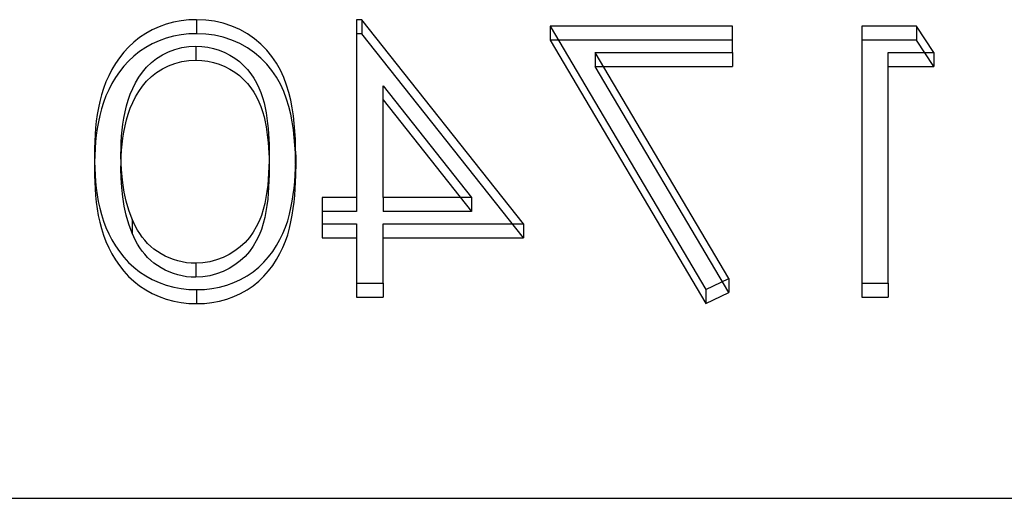
# Model space of a CAD drawing. Units: millimetres. Extents: x -70 to 10, y -4 to 4.
# Drawn here: x -6.1 to -2.6, y -4 to -2.3 of the extents above; entities that cross this region are included whole.
import ezdxf

# ---------------------------------------------------------------- set-up
doc = ezdxf.new("R2010")
doc.units = ezdxf.units.MM
doc.layers.add('MAIN-1', color=7, linetype='Continuous')
doc.layers.add('MAIN-2', color=7, linetype='Continuous')

msp = doc.modelspace()

# ---------------------------------------------------------------- linework, layer by layer
at = {"layer": 'MAIN-1'}
msp.add_line((-70, -4), (0, -4), dxfattribs=at)
at = {"layer": 'MAIN-2'}
for p, q in [((-5.5992, -2.3167), (-5.6237, -2.3278)), ((-5.5736, -2.3076), (-5.5992, -2.3167)), ((-5.5472, -2.3004), (-5.5736, -2.3076)), ((-5.5202, -2.2953), (-5.5472, -2.3004)), ((-5.4927, -2.2924), (-5.5202, -2.2953)), ((-5.4651, -2.2915), (-5.4927, -2.2924)), ((-5.4651, -2.2915), (-5.4651, -2.3415)), ((-5.4328, -2.2927), (-5.4651, -2.2915)), ((-5.401, -2.2969), (-5.4328, -2.2927)), ((-5.3698, -2.3041), (-5.401, -2.2969)), ((-5.3396, -2.314), (-5.3698, -2.3041)), ((-5.3109, -2.3267), (-5.3396, -2.314)), ((-4.8748, -2.2915), (-4.8941, -2.2915)), ((-4.8941, -2.2915), (-4.8941, -2.926)), ((-4.8748, -2.2915), (-4.8748, -2.3415)), ((-4.2971, -3.02), (-4.8748, -2.2915)), ((-4.2021, -2.315), (-4.2021, -2.365)), ((-3.5509, -2.315), (-4.2021, -2.315)), ((-4.2021, -2.315), (-3.6458, -3.255)), ((-3.5509, -2.409), (-3.5509, -2.315)), ((-2.8938, -2.315), (-3.0895, -2.315)), ((-3.0895, -2.315), (-3.0895, -3.2315)), ((-2.8938, -2.315), (-2.8938, -2.365)), ((-2.8317, -2.409), (-2.8938, -2.315)), ((-5.669, -2.3552), (-5.6894, -2.3714)), ((-5.647, -2.3407), (-5.669, -2.3552)), ((-5.6237, -2.3278), (-5.647, -2.3407)), ((-5.5472, -2.3504), (-5.5736, -2.3576)), ((-5.5202, -2.3453), (-5.5472, -2.3504)), ((-5.4927, -2.3424), (-5.5202, -2.3453)), ((-5.4651, -2.3415), (-5.4927, -2.3424)), ((-5.4328, -2.3427), (-5.4651, -2.3415)), ((-5.401, -2.3469), (-5.4328, -2.3427)), ((-5.3698, -2.3541), (-5.401, -2.3469)), ((-5.3396, -2.364), (-5.3698, -2.3541)), ((-5.2838, -2.3418), (-5.3109, -2.3267)), ((-5.2585, -2.3592), (-5.2838, -2.3418)), ((-4.8748, -2.3415), (-4.8941, -2.3415)), ((-4.2971, -3.07), (-4.8748, -2.3415)), ((-5.7082, -2.389), (-5.7255, -2.4077)), ((-5.6894, -2.3714), (-5.7082, -2.389)), ((-5.647, -2.3907), (-5.669, -2.4052)), ((-5.6237, -2.3778), (-5.647, -2.3907)), ((-5.5992, -2.3667), (-5.6237, -2.3778)), ((-5.5736, -2.3576), (-5.5992, -2.3667)), ((-5.5425, -2.3973), (-5.5183, -2.3907)), ((-5.5183, -2.3907), (-5.4935, -2.387)), ((-5.4935, -2.387), (-5.4682, -2.3855)), ((-5.4682, -2.3855), (-5.4467, -2.3867)), ((-5.4682, -2.3855), (-5.4682, -2.4355)), ((-5.4467, -2.3867), (-5.4254, -2.3892)), ((-5.4254, -2.3892), (-5.4045, -2.3938)), ((-5.3109, -2.3767), (-5.3396, -2.364)), ((-5.2838, -2.3918), (-5.3109, -2.3767)), ((-5.2355, -2.3787), (-5.2585, -2.3592)), ((-5.2148, -2.4001), (-5.2355, -2.3787)), ((-3.5509, -2.365), (-4.2021, -2.365)), ((-4.2021, -2.365), (-3.6458, -3.305)), ((-2.8938, -2.365), (-3.0895, -2.365)), ((-2.8317, -2.459), (-2.8938, -2.365)), ((-5.7255, -2.4077), (-5.741, -2.4276)), ((-5.6894, -2.4214), (-5.7082, -2.439)), ((-5.669, -2.4052), (-5.6894, -2.4214)), ((-5.608, -2.43), (-5.5874, -2.4173)), ((-5.5874, -2.4173), (-5.5655, -2.4064)), ((-5.5655, -2.4064), (-5.5425, -2.3973)), ((-5.4045, -2.3938), (-5.3844, -2.4004)), ((-5.3844, -2.4004), (-5.365, -2.4087)), ((-5.365, -2.4087), (-5.3465, -2.4182)), ((-5.3465, -2.4182), (-5.3289, -2.429)), ((-5.2585, -2.4092), (-5.2838, -2.3918)), ((-5.2355, -2.4287), (-5.2585, -2.4092)), ((-5.1964, -2.4231), (-5.2148, -2.4001)), ((-5.18, -2.4471), (-5.1964, -2.4231)), ((-4.0414, -2.409), (-4.0414, -2.459)), ((-3.5638, -3.2159), (-4.0414, -2.409)), ((-4.0414, -2.409), (-3.5509, -2.409)), ((-3.5509, -2.409), (-3.5509, -2.459)), ((-2.9946, -3.2315), (-2.9946, -2.409)), ((-2.9946, -2.409), (-2.8317, -2.409)), ((-2.8317, -2.409), (-2.8317, -2.459)), ((-5.7552, -2.4482), (-5.7677, -2.4695)), ((-5.741, -2.4276), (-5.7552, -2.4482)), ((-5.7255, -2.4577), (-5.741, -2.4776)), ((-5.7082, -2.439), (-5.7255, -2.4577)), ((-5.6586, -2.4785), (-5.6437, -2.4609)), ((-5.6437, -2.4609), (-5.6267, -2.4446)), ((-5.6267, -2.4446), (-5.608, -2.43)), ((-5.5874, -2.4673), (-5.5655, -2.4564)), ((-5.5655, -2.4564), (-5.5425, -2.4473)), ((-5.5425, -2.4473), (-5.5183, -2.4407)), ((-5.5183, -2.4407), (-5.4935, -2.437)), ((-5.4935, -2.437), (-5.4682, -2.4355)), ((-5.4682, -2.4355), (-5.4467, -2.4367)), ((-5.4467, -2.4367), (-5.4254, -2.4392)), ((-5.4254, -2.4392), (-5.4045, -2.4438)), ((-5.4045, -2.4438), (-5.3844, -2.4504)), ((-5.3844, -2.4504), (-5.365, -2.4587)), ((-5.365, -2.4587), (-5.3465, -2.4682)), ((-5.3289, -2.429), (-5.3125, -2.4411)), ((-5.3125, -2.4411), (-5.2976, -2.4545)), ((-5.2976, -2.4545), (-5.284, -2.469)), ((-5.2148, -2.4501), (-5.2355, -2.4287)), ((-5.1964, -2.4731), (-5.2148, -2.4501)), ((-5.1659, -2.4722), (-5.18, -2.4471)), ((-3.5638, -3.2659), (-4.0414, -2.459)), ((-4.0414, -2.459), (-3.5509, -2.459)), ((-2.9946, -2.459), (-2.8317, -2.459)), ((-5.7792, -2.4913), (-5.7891, -2.5137)), ((-5.7677, -2.4695), (-5.7792, -2.4913)), ((-5.741, -2.4776), (-5.7552, -2.4982)), ((-5.6717, -2.4972), (-5.6586, -2.4785)), ((-5.6437, -2.5109), (-5.6267, -2.4946)), ((-5.6267, -2.4946), (-5.608, -2.48)), ((-5.608, -2.48), (-5.5874, -2.4673)), ((-5.3465, -2.4682), (-5.3289, -2.479)), ((-5.3289, -2.479), (-5.3125, -2.4911)), ((-5.3125, -2.4911), (-5.2976, -2.5045)), ((-5.284, -2.469), (-5.2718, -2.4843)), ((-5.2718, -2.4843), (-5.2609, -2.5004)), ((-5.18, -2.4971), (-5.1964, -2.4731)), ((-5.1537, -2.4981), (-5.1659, -2.4722)), ((-5.7891, -2.5137), (-5.7978, -2.5365)), ((-5.7677, -2.5195), (-5.7792, -2.5413)), ((-5.7552, -2.4982), (-5.7677, -2.5195)), ((-5.6933, -2.5368), (-5.6832, -2.5167)), ((-5.6832, -2.5167), (-5.6717, -2.4972)), ((-5.6717, -2.5472), (-5.6586, -2.5285)), ((-5.6586, -2.5285), (-5.6437, -2.5109)), ((-5.2976, -2.5045), (-5.284, -2.519)), ((-5.284, -2.519), (-5.2718, -2.5343)), ((-5.2609, -2.5004), (-5.2513, -2.5171)), ((-5.2513, -2.5171), (-5.2428, -2.5342)), ((-5.1659, -2.5222), (-5.18, -2.4971)), ((-5.1537, -2.5481), (-5.1659, -2.5222)), ((-5.1436, -2.5246), (-5.1537, -2.4981)), ((-5.1353, -2.5516), (-5.1436, -2.5246)), ((-4.7991, -2.926), (-4.7991, -2.528)), ((-4.7991, -2.528), (-4.4837, -2.926)), ((-5.8051, -2.5596), (-5.8112, -2.5829)), ((-5.7978, -2.5365), (-5.8051, -2.5596)), ((-5.7891, -2.5637), (-5.7978, -2.5865)), ((-5.7792, -2.5413), (-5.7891, -2.5637)), ((-5.7094, -2.5782), (-5.702, -2.5573)), ((-5.702, -2.5573), (-5.6933, -2.5368)), ((-5.6933, -2.5868), (-5.6832, -2.5667)), ((-5.6832, -2.5667), (-5.6717, -2.5472)), ((-5.2718, -2.5343), (-5.2609, -2.5504)), ((-5.2609, -2.5504), (-5.2513, -2.5671)), ((-5.2513, -2.5671), (-5.2428, -2.5842)), ((-5.2428, -2.5342), (-5.2354, -2.5517)), ((-5.2354, -2.5517), (-5.2294, -2.5696)), ((-5.1436, -2.5746), (-5.1537, -2.5481)), ((-5.1286, -2.5789), (-5.1353, -2.5516)), ((-5.8112, -2.5829), (-5.8162, -2.6065)), ((-5.7978, -2.5865), (-5.8051, -2.6096)), ((-5.7209, -2.6208), (-5.7158, -2.5994)), ((-5.7158, -2.5994), (-5.7094, -2.5782)), ((-5.702, -2.6073), (-5.6933, -2.5868)), ((-5.2428, -2.5842), (-5.2354, -2.6017)), ((-5.2354, -2.6017), (-5.2294, -2.6196)), ((-5.2294, -2.5696), (-5.2244, -2.5878)), ((-5.2244, -2.5878), (-5.2201, -2.6061)), ((-5.1353, -2.6016), (-5.1436, -2.5746)), ((-5.1286, -2.6289), (-5.1353, -2.6016)), ((-5.1234, -2.6065), (-5.1286, -2.5789)), ((-4.7991, -2.578), (-4.4837, -2.976)), ((-5.8203, -2.6302), (-5.8236, -2.654)), ((-5.8162, -2.6065), (-5.8203, -2.6302)), ((-5.8112, -2.6329), (-5.8162, -2.6565)), ((-5.8051, -2.6096), (-5.8112, -2.6329)), ((-5.7251, -2.6424), (-5.7209, -2.6208)), ((-5.7158, -2.6494), (-5.7094, -2.6282)), ((-5.7094, -2.6282), (-5.702, -2.6073)), ((-5.2294, -2.6196), (-5.2244, -2.6378)), ((-5.2201, -2.6061), (-5.2167, -2.6245)), ((-5.2167, -2.6245), (-5.214, -2.643)), ((-5.1234, -2.6565), (-5.1286, -2.6289)), ((-5.1194, -2.6342), (-5.1234, -2.6065)), ((-5.1162, -2.662), (-5.1194, -2.6342)), ((-5.8236, -2.654), (-5.8262, -2.6779)), ((-5.8162, -2.6565), (-5.8203, -2.6802)), ((-5.7311, -2.6858), (-5.7285, -2.6641)), ((-5.7285, -2.6641), (-5.7251, -2.6424)), ((-5.7251, -2.6924), (-5.7209, -2.6708)), ((-5.7209, -2.6708), (-5.7158, -2.6494)), ((-5.2244, -2.6378), (-5.2201, -2.6561)), ((-5.2201, -2.6561), (-5.2167, -2.6745)), ((-5.214, -2.643), (-5.2117, -2.6615)), ((-5.2117, -2.6615), (-5.2099, -2.6801)), ((-5.1194, -2.6842), (-5.1234, -2.6565)), ((-5.1138, -2.6899), (-5.1162, -2.662)), ((-5.8281, -2.7018), (-5.8293, -2.7257)), ((-5.8262, -2.6779), (-5.8281, -2.7018)), ((-5.8236, -2.704), (-5.8262, -2.7279)), ((-5.8203, -2.6802), (-5.8236, -2.704)), ((-5.7344, -2.7295), (-5.7332, -2.7076)), ((-5.7332, -2.7076), (-5.7311, -2.6858)), ((-5.7285, -2.7141), (-5.7251, -2.6924)), ((-5.2167, -2.6745), (-5.214, -2.693)), ((-5.214, -2.693), (-5.2117, -2.7115)), ((-5.2099, -2.6801), (-5.2085, -2.6987)), ((-5.2085, -2.6987), (-5.2074, -2.7173)), ((-5.1162, -2.712), (-5.1194, -2.6842)), ((-5.1123, -2.7178), (-5.1138, -2.6899)), ((-5.8293, -2.7257), (-5.83, -2.7497)), ((-5.8262, -2.7279), (-5.8281, -2.7518)), ((-5.735, -2.7514), (-5.7344, -2.7295)), ((-5.7332, -2.7576), (-5.7311, -2.7358)), ((-5.7311, -2.7358), (-5.7285, -2.7141)), ((-5.2117, -2.7115), (-5.2099, -2.7301)), ((-5.2099, -2.7301), (-5.2085, -2.7487)), ((-5.2074, -2.7173), (-5.2066, -2.736)), ((-5.2066, -2.736), (-5.2063, -2.7546)), ((-5.1138, -2.7399), (-5.1162, -2.712)), ((-5.1123, -2.7678), (-5.1138, -2.7399)), ((-5.1115, -2.7457), (-5.1123, -2.7178)), ((-5.83, -2.7497), (-5.8303, -2.7736)), ((-5.8303, -2.7736), (-5.8303, -2.8236)), ((-5.8303, -2.7736), (-5.83, -2.7976)), ((-5.8293, -2.7757), (-5.83, -2.7997)), ((-5.8281, -2.7518), (-5.8293, -2.7757)), ((-5.7354, -2.7733), (-5.735, -2.7514)), ((-5.7347, -2.8067), (-5.7354, -2.7733)), ((-5.7354, -2.7733), (-5.7354, -2.8233)), ((-5.7344, -2.7795), (-5.7332, -2.7576)), ((-5.2085, -2.7487), (-5.2074, -2.7673)), ((-5.2074, -2.7673), (-5.2066, -2.786)), ((-5.2063, -2.7546), (-5.2062, -2.7733)), ((-5.2062, -2.7733), (-5.2063, -2.7951)), ((-5.2062, -2.7733), (-5.2062, -2.8233)), ((-5.1115, -2.7957), (-5.1123, -2.7678)), ((-5.1112, -2.7736), (-5.1115, -2.7457)), ((-5.1114, -2.7974), (-5.1112, -2.7736)), ((-5.1112, -2.7736), (-5.1112, -2.8236)), ((-5.83, -2.7997), (-5.8303, -2.8236)), ((-5.83, -2.7976), (-5.8293, -2.8215)), ((-5.7354, -2.8233), (-5.735, -2.8014)), ((-5.735, -2.8014), (-5.7344, -2.7795)), ((-5.7327, -2.8401), (-5.7347, -2.8067)), ((-5.2063, -2.7951), (-5.2069, -2.817)), ((-5.2066, -2.786), (-5.2063, -2.8046)), ((-5.2063, -2.8046), (-5.2062, -2.8233)), ((-5.112, -2.8211), (-5.1114, -2.7974)), ((-5.1112, -2.8236), (-5.1115, -2.7957)), ((-5.8303, -2.8236), (-5.83, -2.8476)), ((-5.83, -2.8476), (-5.8293, -2.8715)), ((-5.8293, -2.8215), (-5.8281, -2.8454)), ((-5.8281, -2.8454), (-5.8262, -2.8693)), ((-5.7347, -2.8567), (-5.7354, -2.8233)), ((-5.7291, -2.8734), (-5.7327, -2.8401)), ((-5.208, -2.8389), (-5.2095, -2.8607)), ((-5.2069, -2.817), (-5.208, -2.8389)), ((-5.2063, -2.8451), (-5.2069, -2.867)), ((-5.2062, -2.8233), (-5.2063, -2.8451)), ((-5.1147, -2.8686), (-5.1131, -2.8449)), ((-5.1131, -2.8449), (-5.112, -2.8211)), ((-5.112, -2.8711), (-5.1114, -2.8474)), ((-5.1114, -2.8474), (-5.1112, -2.8236)), ((-5.8293, -2.8715), (-5.8281, -2.8954)), ((-5.8262, -2.8693), (-5.8236, -2.8931)), ((-5.7327, -2.8901), (-5.7347, -2.8567)), ((-5.7239, -2.9066), (-5.7291, -2.8734)), ((-5.2114, -2.8826), (-5.2139, -2.9043)), ((-5.2095, -2.8607), (-5.2114, -2.8826)), ((-5.2069, -2.867), (-5.208, -2.8889)), ((-5.117, -2.8923), (-5.1147, -2.8686)), ((-5.1131, -2.8949), (-5.112, -2.8711)), ((-5.8281, -2.8954), (-5.8262, -2.9193)), ((-5.8236, -2.8931), (-5.8204, -2.9169)), ((-5.8204, -2.9169), (-5.8163, -2.9406)), ((-5.7291, -2.9234), (-5.7327, -2.8901)), ((-5.7166, -2.9394), (-5.7239, -2.9066)), ((-5.2139, -2.9043), (-5.2174, -2.926)), ((-5.2095, -2.9107), (-5.2114, -2.9326)), ((-5.208, -2.8889), (-5.2095, -2.9107)), ((-5.1236, -2.9395), (-5.1199, -2.9159)), ((-5.1199, -2.9159), (-5.117, -2.8923)), ((-5.117, -2.9423), (-5.1147, -2.9186)), ((-5.1147, -2.9186), (-5.1131, -2.8949)), ((-5.8262, -2.9193), (-5.8236, -2.9431)), ((-5.8236, -2.9431), (-5.8204, -2.9669)), ((-5.8163, -2.9406), (-5.8112, -2.9641)), ((-5.7239, -2.9566), (-5.7291, -2.9234)), ((-5.7071, -2.9718), (-5.7166, -2.9394)), ((-5.2217, -2.9476), (-5.2269, -2.969)), ((-5.2174, -2.926), (-5.2217, -2.9476)), ((-5.2114, -2.9326), (-5.2139, -2.9543)), ((-5.1281, -2.9629), (-5.1236, -2.9395)), ((-5.1199, -2.9659), (-5.117, -2.9423)), ((-4.8941, -2.926), (-5.0162, -2.926)), ((-5.0162, -2.926), (-5.0162, -3.02)), ((-4.8941, -2.926), (-4.8941, -2.976)), ((-4.4837, -2.926), (-4.7991, -2.926)), ((-4.7991, -2.926), (-4.7991, -2.976)), ((-4.4837, -2.926), (-4.4837, -2.976)), ((-5.8204, -2.9669), (-5.8163, -2.9906)), ((-5.8112, -2.9641), (-5.805, -2.9874)), ((-5.805, -2.9874), (-5.7979, -3.0106)), ((-5.7166, -2.9894), (-5.7239, -2.9566)), ((-5.6953, -3.0037), (-5.7071, -2.9718)), ((-5.2269, -2.969), (-5.2337, -2.9901)), ((-5.2174, -2.976), (-5.2217, -2.9976)), ((-5.2139, -2.9543), (-5.2174, -2.976)), ((-5.1398, -3.0093), (-5.1333, -2.9862)), ((-5.1333, -2.9862), (-5.1281, -2.9629)), ((-5.1236, -2.9895), (-5.1199, -2.9659)), ((-4.8941, -2.976), (-5.0162, -2.976)), ((-4.4837, -2.976), (-4.7991, -2.976)), ((-5.8163, -2.9906), (-5.8112, -3.0141)), ((-5.8112, -3.0141), (-5.805, -3.0374)), ((-5.7979, -3.0106), (-5.7894, -3.0333)), ((-5.7071, -3.0218), (-5.7166, -2.9894)), ((-5.6953, -3.0537), (-5.7071, -3.0218)), ((-5.6895, -3.0169), (-5.6953, -3.0037)), ((-5.6953, -3.0037), (-5.6953, -3.0537)), ((-5.6832, -3.03), (-5.6895, -3.0169)), ((-5.242, -3.0107), (-5.252, -3.0308)), ((-5.2337, -2.9901), (-5.242, -3.0107)), ((-5.2269, -3.019), (-5.2337, -3.0401)), ((-5.2217, -2.9976), (-5.2269, -3.019)), ((-5.1476, -3.0321), (-5.1398, -3.0093)), ((-5.1333, -3.0362), (-5.1281, -3.0129)), ((-5.1281, -3.0129), (-5.1236, -2.9895)), ((-5.0162, -3.02), (-5.0162, -3.07)), ((-5.0162, -3.02), (-4.8941, -3.02)), ((-4.8941, -3.02), (-4.8941, -3.2315)), ((-4.7991, -3.2315), (-4.7991, -3.02)), ((-4.7991, -3.02), (-4.2971, -3.02)), ((-4.2971, -3.02), (-4.2971, -3.07)), ((-5.805, -3.0374), (-5.7979, -3.0606)), ((-5.7894, -3.0333), (-5.7793, -3.0556)), ((-5.7793, -3.0556), (-5.7679, -3.0774)), ((-5.6895, -3.0669), (-5.6953, -3.0537)), ((-5.6762, -3.0428), (-5.6832, -3.03)), ((-5.6684, -3.0553), (-5.6762, -3.0428)), ((-5.6599, -3.0674), (-5.6684, -3.0553)), ((-5.2635, -3.0503), (-5.2768, -3.0689)), ((-5.252, -3.0308), (-5.2635, -3.0503)), ((-5.2337, -3.0401), (-5.242, -3.0607)), ((-5.1675, -3.0764), (-5.1568, -3.0545)), ((-5.1568, -3.0545), (-5.1476, -3.0321)), ((-5.1476, -3.0821), (-5.1398, -3.0593)), ((-5.1398, -3.0593), (-5.1333, -3.0362)), ((-5.7979, -3.0606), (-5.7894, -3.0833)), ((-5.7894, -3.0833), (-5.7793, -3.1056)), ((-5.7679, -3.0774), (-5.7552, -3.0987)), ((-5.6832, -3.08), (-5.6895, -3.0669)), ((-5.6762, -3.0928), (-5.6832, -3.08)), ((-5.6684, -3.1053), (-5.6762, -3.0928)), ((-5.6505, -3.079), (-5.6599, -3.0674)), ((-5.6403, -3.0901), (-5.6505, -3.079)), ((-5.6293, -3.1007), (-5.6403, -3.0901)), ((-5.2921, -3.0863), (-5.3092, -3.1025)), ((-5.2768, -3.0689), (-5.2921, -3.0863)), ((-5.252, -3.0808), (-5.2635, -3.1003)), ((-5.242, -3.0607), (-5.252, -3.0808)), ((-5.1796, -3.0977), (-5.1675, -3.0764)), ((-5.1568, -3.1045), (-5.1476, -3.0821)), ((-5.0162, -3.07), (-4.8941, -3.07)), ((-4.7991, -3.07), (-4.2971, -3.07)), ((-5.7793, -3.1056), (-5.7679, -3.1274)), ((-5.7679, -3.1274), (-5.7552, -3.1487)), ((-5.7552, -3.0987), (-5.7412, -3.1193)), ((-5.7412, -3.1193), (-5.7255, -3.139)), ((-5.6599, -3.1174), (-5.6684, -3.1053)), ((-5.6505, -3.129), (-5.6599, -3.1174)), ((-5.6403, -3.1401), (-5.6505, -3.129)), ((-5.6175, -3.1105), (-5.6293, -3.1007)), ((-5.6049, -3.1195), (-5.6175, -3.1105)), ((-5.5916, -3.1277), (-5.6049, -3.1195)), ((-5.5776, -3.1352), (-5.5916, -3.1277)), ((-5.3489, -3.1296), (-5.3708, -3.1404)), ((-5.3283, -3.1168), (-5.3489, -3.1296)), ((-5.3092, -3.1025), (-5.3283, -3.1168)), ((-5.2768, -3.1189), (-5.2921, -3.1363)), ((-5.2635, -3.1003), (-5.2768, -3.1189)), ((-5.2083, -3.1382), (-5.1931, -3.1184)), ((-5.1931, -3.1184), (-5.1796, -3.0977)), ((-5.1796, -3.1477), (-5.1675, -3.1264)), ((-5.1675, -3.1264), (-5.1568, -3.1045)), ((-5.7552, -3.1487), (-5.7412, -3.1693)), ((-5.7255, -3.139), (-5.7083, -3.1578)), ((-5.7083, -3.1578), (-5.6893, -3.1752)), ((-5.6293, -3.1507), (-5.6403, -3.1401)), ((-5.6175, -3.1605), (-5.6293, -3.1507)), ((-5.6049, -3.1695), (-5.6175, -3.1605)), ((-5.5632, -3.1419), (-5.5776, -3.1352)), ((-5.5482, -3.1476), (-5.5632, -3.1419)), ((-5.5327, -3.1524), (-5.5482, -3.1476)), ((-5.517, -3.1563), (-5.5327, -3.1524)), ((-5.5009, -3.1589), (-5.517, -3.1563)), ((-5.4846, -3.1603), (-5.5009, -3.1589)), ((-5.4682, -3.161), (-5.4846, -3.1603)), ((-5.443, -3.1595), (-5.4682, -3.161)), ((-5.4682, -3.161), (-5.4682, -3.211)), ((-5.4181, -3.1557), (-5.443, -3.1595)), ((-5.394, -3.1492), (-5.4181, -3.1557)), ((-5.3708, -3.1404), (-5.394, -3.1492)), ((-5.3092, -3.1525), (-5.3283, -3.1668)), ((-5.2921, -3.1363), (-5.3092, -3.1525)), ((-5.2432, -3.1748), (-5.2249, -3.1571)), ((-5.2249, -3.1571), (-5.2083, -3.1382)), ((-5.1931, -3.1684), (-5.1796, -3.1477)), ((-5.7412, -3.1693), (-5.7255, -3.189)), ((-5.7255, -3.189), (-5.7083, -3.2078)), ((-5.6893, -3.1752), (-5.6689, -3.1913)), ((-5.6689, -3.1913), (-5.6468, -3.2057)), ((-5.5916, -3.1777), (-5.6049, -3.1695)), ((-5.5776, -3.1852), (-5.5916, -3.1777)), ((-5.5632, -3.1919), (-5.5776, -3.1852)), ((-5.5482, -3.1976), (-5.5632, -3.1919)), ((-5.5327, -3.2024), (-5.5482, -3.1976)), ((-5.394, -3.1992), (-5.4181, -3.2057)), ((-5.3708, -3.1904), (-5.394, -3.1992)), ((-5.3489, -3.1796), (-5.3708, -3.1904)), ((-5.3283, -3.1668), (-5.3489, -3.1796)), ((-5.2849, -3.2056), (-5.2633, -3.191)), ((-5.2633, -3.191), (-5.2432, -3.1748)), ((-5.2249, -3.2071), (-5.2083, -3.1882)), ((-5.2083, -3.1882), (-5.1931, -3.1684)), ((-5.7083, -3.2078), (-5.6893, -3.2252)), ((-5.6893, -3.2252), (-5.6689, -3.2413)), ((-5.6468, -3.2057), (-5.6235, -3.2186)), ((-5.6235, -3.2186), (-5.599, -3.2297)), ((-5.599, -3.2297), (-5.5735, -3.2388)), ((-5.517, -3.2063), (-5.5327, -3.2024)), ((-5.5009, -3.2089), (-5.517, -3.2063)), ((-5.4846, -3.2103), (-5.5009, -3.2089)), ((-5.4682, -3.211), (-5.4846, -3.2103)), ((-5.443, -3.2095), (-5.4682, -3.211)), ((-5.4181, -3.2057), (-5.443, -3.2095)), ((-5.3574, -3.2389), (-5.3322, -3.2297)), ((-5.3322, -3.2297), (-5.308, -3.2185)), ((-5.308, -3.2185), (-5.2849, -3.2056)), ((-5.2633, -3.241), (-5.2432, -3.2248)), ((-5.2432, -3.2248), (-5.2249, -3.2071)), ((-4.8941, -3.2315), (-4.8941, -3.2815)), ((-4.8941, -3.2315), (-4.7991, -3.2315)), ((-4.7991, -3.2315), (-4.7991, -3.2815)), ((-3.6458, -3.255), (-3.5638, -3.2159)), ((-3.5638, -3.2159), (-3.5638, -3.2659)), ((-3.0895, -3.2315), (-3.0895, -3.2815)), ((-3.0895, -3.2315), (-2.9946, -3.2315)), ((-2.9946, -3.2315), (-2.9946, -3.2815)), ((-5.6689, -3.2413), (-5.6468, -3.2557)), ((-5.6468, -3.2557), (-5.6235, -3.2686)), ((-5.6235, -3.2686), (-5.599, -3.2797)), ((-5.5735, -3.2388), (-5.5471, -3.246)), ((-5.5471, -3.246), (-5.5201, -3.251)), ((-5.5201, -3.251), (-5.4927, -3.2541)), ((-5.4927, -3.2541), (-5.4651, -3.255)), ((-5.4651, -3.255), (-5.4376, -3.2541)), ((-5.4651, -3.255), (-5.4651, -3.305)), ((-5.4376, -3.2541), (-5.4104, -3.2511)), ((-5.4104, -3.2511), (-5.3836, -3.246)), ((-5.3836, -3.246), (-5.3574, -3.2389)), ((-5.3322, -3.2797), (-5.308, -3.2685)), ((-5.308, -3.2685), (-5.2849, -3.2556)), ((-5.2849, -3.2556), (-5.2633, -3.241)), ((-3.6458, -3.255), (-3.6458, -3.305)), ((-3.6458, -3.305), (-3.5638, -3.2659)), ((-5.599, -3.2797), (-5.5735, -3.2888)), ((-5.5735, -3.2888), (-5.5471, -3.296)), ((-5.5471, -3.296), (-5.5201, -3.301)), ((-5.5201, -3.301), (-5.4927, -3.3041)), ((-5.4927, -3.3041), (-5.4651, -3.305)), ((-5.4651, -3.305), (-5.4376, -3.3041)), ((-5.4376, -3.3041), (-5.4104, -3.3011)), ((-5.4104, -3.3011), (-5.3836, -3.296)), ((-5.3836, -3.296), (-5.3574, -3.2889)), ((-5.3574, -3.2889), (-5.3322, -3.2797)), ((-4.8941, -3.2815), (-4.7991, -3.2815)), ((-3.0895, -3.2815), (-2.9946, -3.2815))]:
    msp.add_line(p, q, dxfattribs=at)

doc.saveas('drawing.dxf')
